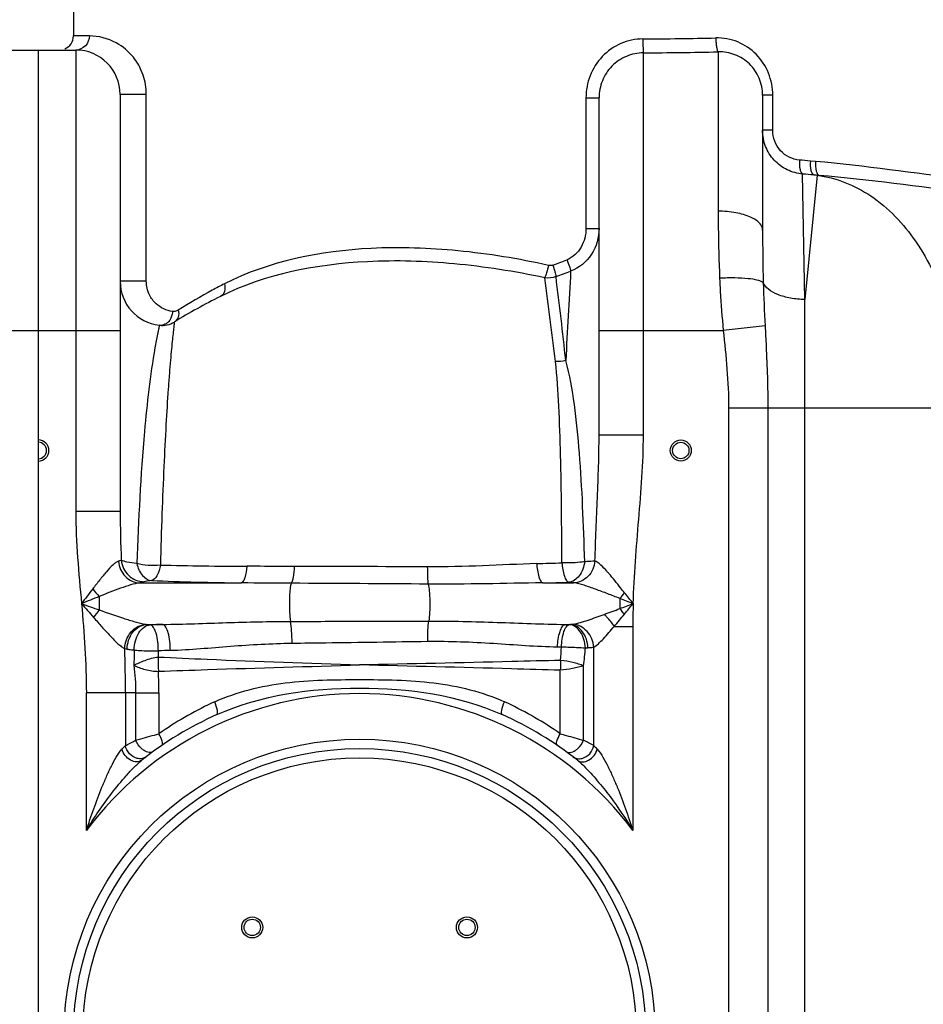
# Model space of a CAD drawing. Units: millimetres. Extents: x -1600 to 3213, y -785 to 2678.
# Drawn here: x 50 to 437, y 1947 to 2368 of the extents above; entities that cross this region are included whole.
import ezdxf

# ---------------------------------------------------------------- set-up
doc = ezdxf.new("R2010")
doc.units = ezdxf.units.MM
doc.header["$LTSCALE"] = 46.255
doc.layers.get('0').update_dxf_attribs({"linetype": 'CONTINUOUS'})
doc.layers.add('02___PRT_ALL_AXES', color=7, linetype='CONTINUOUS')

msp = doc.modelspace()

# ---------------------------------------------------------------- linework, layer by layer
at = {"color": 7, "linetype": 'Continuous'}
for p, q in [((73.073, 2394.648), (73.073, 2361.21)), ((42.073, 2355.21), (74.073, 2355.21)), ((58.073, 1003.277), (58.073, 2355.21)), ((93.073, 2336.21), (93.073, 2157.719)), ((298.073, 2190.466), (298.073, 2334.691)), ((368.073, 2335.827), (368.073, 2278.145)), ((109.878, 2237.387), (109.877, 2237.387))]:
    msp.add_line(p, q, dxfattribs=at)
at = {"color": 9, "linetype": 'Continuous'}
for p, q in [((79.899, 2361.21), (73.073, 2361.21)), ((74.073, 2355.21), (74.074, 2157.72)), ((317.073, 2235.21), (317.074, 2354.002)), ((349.077, 2354.414), (349.073, 2286.222)), ((93.278, 2336.21), (93.073, 2336.21)), ((98.291, 2336.211), (93.278, 2336.21)), ((104.277, 2336.21), (98.291, 2336.211)), ((104.277, 2256.26), (104.277, 2336.21)), ((292.472, 2334.688), (292.472, 2278.832)), ((292.472, 2334.688), (298.073, 2334.688)), ((372.43, 2335.827), (368.073, 2335.827)), ((372.43, 2320.842), (372.43, 2335.827)), ((372.43, 2320.842), (368.073, 2320.842)), ((390.775, 2307.509), (388.526, 2307.708)), ((386.208, 2248.403), (385.228, 2302.142)), ((391.445, 2301.597), (386.208, 2248.403)), ((389.994, 2301.74), (391.445, 2301.597)), ((392.298, 2301.541), (389.994, 2301.74)), ((391.445, 2301.597), (392.298, 2301.541)), ((292.472, 2278.832), (298.073, 2278.832)), ((104.277, 2256.26), (93.073, 2256.26)), ((386.208, 1512.341), (386.208, 2248.403)), ((23.073, 2235.21), (93.073, 2235.21)), ((298.073, 2235.21), (351.222, 2235.21)), ((317.073, 2190.466), (317.073, 2235.21)), ((369.148, 2237.17), (351.222, 2235.21)), ((353.541, 2202.131), (353.541, 1235.143)), ((353.541, 2202.131), (452.363, 2202.131)), ((370.307, 2202.131), (370.307, 1235.143)), ((298.073, 2190.466), (317.073, 2190.466)), ((84.629, 2157.72), (74.074, 2157.72)), ((93.073, 2157.72), (84.629, 2157.72)), ((101.457, 2127.155), (145.036, 2127.155)), ((273.952, 2127.155), (287.191, 2127.155)), ((84.136, 2121.36), (84.136, 2115.595)), ((307.011, 2120.491), (307.011, 2116.161)), ((104.536, 2109.397), (111.304, 2109.397)), ((283.575, 2109.397), (285.802, 2109.397)), ((304.593, 2108.554), (312.54, 2108.553)), ((312.54, 2108.553), (312.54, 2021.154)), ((295.805, 2057.554), (295.807, 2099.665)), ((291.432, 2059.792), (291.44, 2091.728)), ((281.491, 2062.6), (281.491, 2089.767)), ((78.607, 2021.154), (78.607, 2080.143)), ((95.34, 2080.143), (78.607, 2080.143)), ((95.34, 2080.143), (95.342, 2057.554)), ((99.715, 2080.143), (95.34, 2080.143)), ((99.715, 2080.143), (99.715, 2059.792)), ((99.715, 2080.143), (109.656, 2080.143)), ((109.656, 2080.143), (109.656, 2062.6))]:
    msp.add_line(p, q, dxfattribs=at)
at = {"color": 7, "linetype": 'Continuous'}
for centre, radius in [((333.073, 2183.826), 4.5), ((333.073, 2183.826), 3.5), ((195.573, 1933.776), 122.5), ((149.612, 1979.738), 4.5), ((149.612, 1979.738), 3.5), ((241.535, 1979.738), 4.5), ((241.535, 1979.738), 3.5)]:
    msp.add_circle(centre, radius, dxfattribs=at)
at = {"color": 9, "linetype": 'Continuous'}
for radius in [126.5, 118.5]:
    msp.add_circle((195.573, 1933.776), radius, dxfattribs=at)
at = {"color": 7, "linetype": 'Continuous'}
for centre, radius, start, end in [((67.073, 2361.21), 6, 292.5, 360), ((74.073, 2336.21), 19, 0, 90), ((112.073, 2256.26), 19, 180, 263.36375), ((247.269, 2025.871), 250, 116.42192, 121.59986), ((111.033, 2247.32), 10, 263.36295, 301.60422), ((111.033, 2247.32), 10, 263.36414, 301.59989), ((58.073, 2183.826), 4.5, 270, 90), ((58.073, 2183.826), 3.5, 270, 90), ((195.573, 1933.776), 150, 114.01894, 128.43157), ((195.573, 1933.776), 150, 51.56843, 65.98106)]:
    msp.add_arc(centre, radius, start, end, dxfattribs=at)
at = {"color": 9, "linetype": 'Continuous'}
for centre, radius, start, end in [((302.269, 4537.101), 2177.208, 270.383693, 271.204931), ((302.141, 4756.7), 2402.744, 270.356085, 271.119286), ((78.747, 2336.199), 25.53, 0.0238, 4.75321), ((313.089, 1454.126), 856.91, 84.949446, 85.261434), ((308.176, 1360.689), 944.601, 85.031037, 85.321156), ((1169.714, 2278.103), 801.64, 179.996974, 181.60887), ((195.633, 2489.806), 241.25, 290.04168, 291.58024), ((191.802, 2502.923), 259.984, 289.74871, 291.22473), ((5216.656, 1972.642), 4939.133, 176.657996, 177.102557), ((249.993, 2034.771), 247.319, 117.001, 118.35496), ((-1503.882, 2012.199), 1795.559, 6.706957, 7.859414), ((-1656.177, 2014.326), 1951.131, 6.119097, 7.181124), ((1089.273, 2276.037), 721.173, 181.624265, 183.089396), ((250.307, 2034.194), 247.976, 118.35533, 122.25019), ((154.781, 4074.534), 1940.262, 268.686029, 269.779008), ((172.043, -7036.189), 9170.363, 89.6718509, 90.0276561), ((217.469, 3987.292), 1852.653, 271.667864, 272.000584), ((170.2, 3853.878), 1726.907, 267.885184, 269.165064), ((114.324, 2150.498), 41.956, 218.16641, 223.98557), ((64.339, -21165.163), 23292.383, 89.6049395, 89.7490875), ((233.703, 4128.349), 2001.598, 271.152203, 271.472331), ((261.219, 2160.882), 61.061, 318.5857, 321.52513), ((124.716, 2082.35), 52.459, 140.6741, 145.07551), ((256.56, 2073.847), 65.846, 37.31002, 39.98711), ((649.514, 2108.349), 336.974, 178.3119, 179.96531), ((163.136, 190.304), 1919.793, 91.547116, 91.706674), ((282.311, 2143.798), 34.577, 274.93865, 275.79558), ((-614.597, 2079.646), 709.938, 0.040098, 1.564493), ((83.742, 2107.951), 198.371, 355.97373, 357.64031), ((193.296, 2105.955), 99.17, 351.75206, 356.20241), ((285.991, 2252.299), 153.04, 272.34335, 272.75024), ((282.312, 2094.898), 172.94, 179.82159, 181.84881), ((177.199, 422.704), 1676.771, 92.140891, 92.316506), ((455.932, 2086.415), 174.474, 177.501, 178.89895), ((-120.855, 2079.858), 230.511, 0.07093, 2.3522), ((195.573, 1933.776), 146, 36.76092, 143.23908), ((196.521, 1938.407), 151.557, 115.12214, 124.97024), ((196.027, 1939.379), 150.467, 114.52749, 115.10885), ((195.111, 1939.361), 150.488, 64.89098, 65.47217), ((194.76, 1938.64), 151.289, 55.02103, 64.8867), ((189.011, 1964.784), 131.834, 135.27588, 136.2322), ((177.288, 1831.43), 255.301, 62.34002, 63.4424), ((203.249, 1965.868), 130.281, 43.76217, 44.72985)]:
    msp.add_arc(centre, radius, start, end, dxfattribs=at)
for points, knots in [([(79.899, 2361.21), (79.899, 2359.686), (78.699, 2356.532), (75.566, 2355.21), (74.073, 2355.21)], [0, 0, 0, 0, 0.5052112, 1, 1, 1, 1]), ([(104.189, 2338.315), (103.959, 2341.098), (102.719, 2346.047), (98.452, 2353.111), (91.159, 2359.326), (83.87, 2361.21), (79.899, 2361.21)], [0, 0, 0, 0, 0.2299819, 0.4108171, 0.6729695, 1, 1, 1, 1]), ([(316.849, 2359.942), (313.624, 2359.924), (307.105, 2358.543), (298.989, 2352.82), (293.681, 2344.44), (292.471, 2337.917), (292.472, 2334.688)], [0, 0, 0, 0, 0.2499084, 0.4998486, 0.7498274, 1, 1, 1, 1]), ([(316.849, 2359.942), (316.856, 2358.631), (316.867, 2356.87), (316.986, 2354.898), (317.015, 2354.22), (317.073, 2354.002)], [0, 0, 0, 0, 0.6612459, 0.8862068, 1, 1, 1, 1]), ([(372.43, 2335.827), (372.43, 2339.055), (371.199, 2345.551), (365.815, 2353.795), (357.677, 2359.261), (351.227, 2360.441), (348.053, 2360.374)], [0, 0, 0, 0, 0.2526831, 0.5030742, 0.751451, 1, 1, 1, 1]), ([(348.053, 2360.374), (348.067, 2359.662), (348.134, 2358.332), (348.332, 2356.526), (348.62, 2355.278), (348.87, 2354.549), (349.073, 2354.414)], [0, 0, 0, 0, 0.3497565, 0.6562775, 0.8802816, 1, 1, 1, 1]), ([(317.074, 2354.002), (314.584, 2353.986), (309.554, 2352.952), (303.223, 2348.634), (299.031, 2342.219), (298.073, 2337.182), (298.073, 2334.691)], [0, 0, 0, 0, 0.2499332, 0.4999437, 0.7499836, 1, 1, 1, 1]), ([(385.228, 2302.142), (382.949, 2302.339), (378.405, 2303.581), (372.729, 2307.786), (368.948, 2313.81), (368.074, 2318.509), (368.074, 2320.842)], [0, 0, 0, 0, 0.2475782, 0.4966326, 0.7475399, 1, 1, 1, 1]), ([(383.877, 2308.106), (380.872, 2308.355), (374.737, 2311.329), (372.43, 2317.726), (372.43, 2320.842)], [0, 0, 0, 0, 0.4918228, 1, 1, 1, 1]), ([(383.877, 2308.106), (383.779, 2306.753), (383.826, 2304.877), (384.402, 2302.866), (384.949, 2302.211), (385.231, 2302.142)], [0, 0, 0, 0, 0.641223, 0.8626881, 1, 1, 1, 1]), ([(388.526, 2307.708), (388.422, 2306.346), (388.475, 2304.457), (389.103, 2302.427), (389.7, 2301.797), (389.994, 2301.741)], [0, 0, 0, 0, 0.6392182, 0.8600822, 1, 1, 1, 1]), ([(390.775, 2307.509), (390.672, 2306.147), (390.73, 2304.255), (391.385, 2302.22), (391.998, 2301.597), (392.298, 2301.541)], [0, 0, 0, 0, 0.636812, 0.8579553, 1, 1, 1, 1]), ([(472.17, 2298.049), (466.076, 2298.615), (438.92, 2301.577), (411.887, 2305.642), (390.775, 2307.509)], [0, 0, 0, 0, 0.2240721, 1, 1, 1, 1]), ([(391.445, 2301.597), (395.47, 2301.069), (403.559, 2298.973), (419.009, 2290.795), (435.594, 2273.268), (448.33, 2245.289), (451.809, 2224.039), (452.301, 2212.988)], [0, 0, 0, 0, 0.1051369, 0.2139651, 0.4492586, 0.7135188, 1, 1, 1, 1]), ([(474.871, 2292.326), (468.667, 2292.885), (441.122, 2295.778), (413.687, 2299.712), (392.298, 2301.541)], [0, 0, 0, 0, 0.2248922, 1, 1, 1, 1]), ([(349.073, 2286.222), (349.073, 2283.909), (349.121, 2274.343), (349.373, 2264.777), (349.706, 2257.531)], [0, 0, 0, 0, 0.2418009, 1, 1, 1, 1]), ([(362.968, 2283.654), (360.967, 2284.566), (356.347, 2285.83), (351.609, 2286.222), (349.073, 2286.222)], [0, 0, 0, 0, 0.4645013, 1, 1, 1, 1]), ([(368.073, 2278.145), (368.073, 2278.659), (367.722, 2280.098), (365.905, 2282.119), (364.051, 2283.16), (362.968, 2283.654)], [0, 0, 0, 0, 0.1958382, 0.5456817, 1, 1, 1, 1]), ([(292.472, 2278.832), (292.472, 2276.097), (291.175, 2270.549), (286.883, 2266.463), (284.365, 2265.467)], [0, 0, 0, 0, 0.5025035, 1, 1, 1, 1]), ([(298.073, 2278.832), (298.073, 2274.996), (295.915, 2267.143), (289.511, 2261.899), (285.924, 2260.573)], [0, 0, 0, 0, 0.5007169, 1, 1, 1, 1]), ([(276.41, 2263.051), (263.635, 2265.888), (238.385, 2270.025), (191.46, 2271.685), (156.89, 2264.904), (137.709, 2255.132)], [0, 0, 0, 0, 0.2783889, 0.5420561, 1, 1, 1, 1]), ([(274.81, 2257.729), (262.031, 2260.462), (236.78, 2264.435), (189.861, 2265.95), (155.312, 2259.339), (136.024, 2249.756)], [0, 0, 0, 0, 0.2780649, 0.5417242, 1, 1, 1, 1]), ([(276.41, 2263.051), (276.184, 2261.989), (275.728, 2260.194), (275.16, 2258.414), (274.81, 2257.729)], [0, 0, 0, 0, 0.5852029, 1, 1, 1, 1]), ([(278.31, 2263.165), (278.64, 2262.222), (279.15, 2260.596), (279.572, 2258.933), (279.649, 2258.23)], [0, 0, 0, 0, 0.5855203, 1, 1, 1, 1]), ([(284.365, 2265.467), (284.723, 2264.53), (285.292, 2262.915), (285.792, 2261.271), (285.923, 2260.574)], [0, 0, 0, 0, 0.5855713, 1, 1, 1, 1]), ([(115.488, 2243.347), (112.92, 2243.653), (108.843, 2245.573), (105.126, 2250.612), (104.277, 2254.249), (104.277, 2256.26)], [0, 0, 0, 0, 0.4195782, 0.6737953, 1, 1, 1, 1]), ([(137.709, 2255.132), (137.962, 2254.06), (138.097, 2251.982), (136.819, 2250.151), (136.029, 2249.758)], [0, 0, 0, 0, 0.5554572, 1, 1, 1, 1]), ([(368.39, 2255.596), (368.15, 2255.836), (367.402, 2256.247), (365.249, 2256.937), (361.429, 2257.468), (355.939, 2257.736), (351.866, 2257.645), (349.706, 2257.531)], [0, 0, 0, 0, 0.0535326, 0.1314471, 0.3575759, 0.6583878, 1, 1, 1, 1]), ([(349.706, 2257.531), (349.79, 2255.683), (350.17, 2248.235), (350.708, 2240.794), (351.222, 2235.21)], [0, 0, 0, 0, 0.2480568, 1, 1, 1, 1]), ([(386.208, 2248.403), (384.13, 2248.447), (380.176, 2248.823), (374.838, 2250.267), (370.729, 2252.384), (368.824, 2254.507), (368.39, 2255.596)], [0, 0, 0, 0, 0.3117258, 0.5931078, 0.8241126, 1, 1, 1, 1]), ([(115.488, 2243.347), (115.472, 2242.934), (115.272, 2241.337), (114.53, 2239.788), (113.71, 2238.917)], [0, 0, 0, 0, 0.2567978, 1, 1, 1, 1]), ([(117.983, 2243.913), (117.788, 2243.791), (117.02, 2243.394), (116.117, 2243.272), (115.488, 2243.347)], [0, 0, 0, 0, 0.2659921, 1, 1, 1, 1]), ([(117.983, 2243.913), (118.193, 2242.925), (118.22, 2240.94), (117.019, 2239.26), (116.274, 2238.801)], [0, 0, 0, 0, 0.5360937, 1, 1, 1, 1]), ([(116.273, 2238.803), (116.239, 2238.782), (116.285, 2238.583), (116.179, 2238.277), (116.151, 2237.673), (116.047, 2236.874), (115.938, 2235.832), (115.729, 2234), (115.435, 2231.152), (115.035, 2227.087), (114.585, 2222.176), (114.12, 2216.447), (113.44, 2207.275), (112.601, 2194.04), (111.724, 2176.243), (110.929, 2156.195), (110.494, 2142.121), (110.289, 2134.782)], [0, 0, 0, 0, 0.0011309, 0.0045009, 0.0101007, 0.01792, 0.0279478, 0.0401627, 0.0710438, 0.1103205, 0.1577348, 0.212992, 0.275775, 0.422477, 0.5947094, 0.7886625, 1, 1, 1, 1]), ([(113.71, 2238.917), (113.538, 2238.734), (112.834, 2238.075), (111.934, 2237.619), (111.239, 2237.464)], [0, 0, 0, 0, 0.2612078, 1, 1, 1, 1]), ([(109.38, 2235.041), (109.286, 2234.585), (108.779, 2232.169), (108.333, 2229.74), (107.982, 2227.766)], [0, 0, 0, 0, 0.1883418, 1, 1, 1, 1]), ([(109.877, 2237.387), (109.827, 2237.376), (109.853, 2237.206), (109.78, 2237.04), (109.711, 2236.632), (109.564, 2235.973), (109.45, 2235.382), (109.38, 2235.041)], [0, 0, 0, 0, 0.0636224, 0.142336, 0.2521194, 0.5644755, 1, 1, 1, 1]), ([(369.148, 2237.17), (369.306, 2234.27), (369.931, 2222.6), (370.306, 2210.913), (370.307, 2202.131)], [0, 0, 0, 0, 0.2485462, 1, 1, 1, 1]), ([(107.982, 2227.766), (105.878, 2215.936), (102.435, 2185.178), (100.903, 2154.309), (100.196, 2135.435)], [0, 0, 0, 0, 0.388827, 1, 1, 1, 1]), ([(282.144, 2135.769), (282.101, 2151.104), (281.946, 2173.453), (280.979, 2202.169), (280.14, 2215.557), (279.389, 2221.905)], [0, 0, 0, 0, 0.5336485, 0.7775832, 1, 1, 1, 1]), ([(291.92, 2136.245), (291.699, 2144.169), (291.16, 2159.634), (289.88, 2182.095), (287.826, 2202.918), (285.62, 2216.186), (283.838, 2222.306)], [0, 0, 0, 0, 0.2746455, 0.5361517, 0.7791394, 1, 1, 1, 1]), ([(296.31, 2136.483), (296.614, 2145.523), (297.439, 2163.507), (298.073, 2181.506), (298.073, 2190.466)], [0, 0, 0, 0, 0.5023552, 1, 1, 1, 1]), ([(312.686, 2118.276), (313.037, 2130.326), (315.093, 2154.351), (317.073, 2178.413), (317.073, 2190.466)], [0, 0, 0, 0, 0.5000354, 1, 1, 1, 1]), ([(92.351, 2136.413), (91.949, 2136.307), (91.1, 2135.807), (89.35, 2134.323), (87.06, 2131.784), (84.235, 2128.325), (82.319, 2125.847), (81.338, 2124.571)], [0, 0, 0, 0, 0.0767096, 0.1769564, 0.4235009, 0.7035345, 1, 1, 1, 1]), ([(93.567, 2136.876), (93.493, 2136.831), (93.107, 2136.631), (92.688, 2136.503), (92.351, 2136.413)], [0, 0, 0, 0, 0.1987297, 1, 1, 1, 1]), ([(92.352, 2136.413), (92.583, 2134.048), (94.577, 2129.432), (99.217, 2127.236), (101.457, 2127.155)], [0, 0, 0, 0, 0.5146135, 1, 1, 1, 1]), ([(93.567, 2136.876), (93.787, 2134.476), (96.04, 2129.701), (100.952, 2127.7), (103.331, 2127.662)], [0, 0, 0, 0, 0.5032711, 1, 1, 1, 1]), ([(100.196, 2135.435), (98.784, 2135.596), (96.561, 2135.942), (94.305, 2136.46), (93.567, 2136.876)], [0, 0, 0, 0, 0.6266025, 1, 1, 1, 1]), ([(296.311, 2136.484), (296.086, 2134.105), (294.096, 2129.463), (289.44, 2127.238), (287.191, 2127.155)], [0, 0, 0, 0, 0.5150377, 1, 1, 1, 1]), ([(296.31, 2136.483), (296.021, 2136.46), (294.559, 2136.355), (293.094, 2136.29), (291.92, 2136.245)], [0, 0, 0, 0, 0.1980666, 1, 1, 1, 1]), ([(298.839, 2134.8), (298.615, 2135.005), (297.85, 2135.662), (296.998, 2136.297), (296.31, 2136.484)], [0, 0, 0, 0, 0.2986745, 1, 1, 1, 1]), ([(110.289, 2134.781), (108.557, 2134.55), (105.15, 2134.468), (101.768, 2134.965), (100.196, 2135.435)], [0, 0, 0, 0, 0.5158226, 1, 1, 1, 1]), ([(100.196, 2135.435), (100.661, 2133.617), (101.898, 2130.393), (105.002, 2128.279), (106.474, 2128.148)], [0, 0, 0, 0, 0.5594069, 1, 1, 1, 1]), ([(110.289, 2134.781), (109.972, 2133.198), (109.376, 2130.712), (107.478, 2128.326), (106.474, 2128.148)], [0, 0, 0, 0, 0.6129369, 1, 1, 1, 1]), ([(147.297, 2134.286), (147.153, 2132.629), (146.833, 2130.386), (145.95, 2128.031), (145.353, 2127.265), (145.036, 2127.155)], [0, 0, 0, 0, 0.6519922, 0.868367, 1, 1, 1, 1]), ([(167.616, 2134.174), (165.912, 2134.173), (159.138, 2134.192), (152.366, 2134.266), (147.297, 2134.286)], [0, 0, 0, 0, 0.2516782, 1, 1, 1, 1]), ([(167.616, 2134.173), (167.535, 2132.614), (167.364, 2130.498), (166.847, 2128.123), (166.548, 2127.267), (166.342, 2126.998)], [0, 0, 0, 0, 0.6386135, 0.861327, 1, 1, 1, 1]), ([(271.391, 2135.425), (263.654, 2135.199), (248.06, 2134.328), (232.441, 2133.98), (224.564, 2134.024)], [0, 0, 0, 0, 0.4956137, 1, 1, 1, 1]), ([(224.564, 2134.024), (224.566, 2132.519), (224.629, 2130.067), (224.757, 2127.6), (224.941, 2126.666)], [0, 0, 0, 0, 0.6126218, 1, 1, 1, 1]), ([(271.391, 2135.425), (271.515, 2133.513), (271.857, 2130.908), (272.866, 2128.175), (273.576, 2127.274), (273.952, 2127.155)], [0, 0, 0, 0, 0.647573, 0.8668137, 1, 1, 1, 1]), ([(291.921, 2136.245), (291.211, 2136.129), (287.968, 2135.737), (284.689, 2135.668), (282.144, 2135.769)], [0, 0, 0, 0, 0.2201647, 1, 1, 1, 1]), ([(282.144, 2135.769), (282.33, 2133.832), (282.702, 2131.183), (283.87, 2128.394), (284.71, 2127.513), (285.132, 2127.411)], [0, 0, 0, 0, 0.6375655, 0.857511, 1, 1, 1, 1]), ([(291.921, 2136.245), (291.6, 2134.085), (290.444, 2130.199), (286.857, 2127.553), (285.132, 2127.411)], [0, 0, 0, 0, 0.5578694, 1, 1, 1, 1]), ([(302.275, 2131.178), (301.983, 2131.514), (300.882, 2132.762), (299.74, 2133.979), (298.839, 2134.8)], [0, 0, 0, 0, 0.2675195, 1, 1, 1, 1]), ([(106.474, 2128.148), (105.802, 2128.094), (104.752, 2127.978), (103.689, 2127.81), (103.331, 2127.662)], [0, 0, 0, 0, 0.634996, 1, 1, 1, 1]), ([(309.022, 2122.892), (308.45, 2123.61), (306.238, 2126.401), (304.008, 2129.181), (302.275, 2131.178)], [0, 0, 0, 0, 0.2577402, 1, 1, 1, 1]), ([(101.457, 2127.155), (100.139, 2127.029), (97.367, 2126.275), (91.601, 2124.32), (87.156, 2122.561), (84.136, 2121.36)], [0, 0, 0, 0, 0.2172174, 0.4670724, 1, 1, 1, 1]), ([(103.331, 2127.662), (103.215, 2127.614), (102.604, 2127.396), (101.969, 2127.256), (101.457, 2127.155)], [0, 0, 0, 0, 0.1940359, 1, 1, 1, 1]), ([(166.342, 2126.997), (166.186, 2126.714), (165.997, 2125.851), (165.768, 2124.29), (165.611, 2122.19), (165.486, 2118.905), (165.551, 2115.023), (165.769, 2111.974), (166.012, 2110.682)], [0, 0, 0, 0, 0.0589867, 0.158316, 0.2900915, 0.4431996, 0.7594638, 1, 1, 1, 1]), ([(273.952, 2127.155), (265.798, 2127.078), (249.463, 2126.714), (233.124, 2126.61), (224.941, 2126.666)], [0, 0, 0, 0, 0.4991099, 1, 1, 1, 1]), ([(224.941, 2126.666), (225.236, 2125.755), (225.469, 2123.278), (225.677, 2119.232), (225.587, 2114.886), (225.376, 2112.045), (225.161, 2110.828)], [0, 0, 0, 0, 0.1807977, 0.4640112, 0.7667592, 1, 1, 1, 1]), ([(287.191, 2127.155), (287.056, 2127.181), (286.373, 2127.295), (285.684, 2127.364), (285.132, 2127.411)], [0, 0, 0, 0, 0.1997089, 1, 1, 1, 1]), ([(307.011, 2120.491), (305.263, 2121.163), (301.808, 2122.505), (296.699, 2124.439), (291.88, 2126.097), (288.706, 2127.009), (287.192, 2127.155)], [0, 0, 0, 0, 0.2682418, 0.5312031, 0.7820166, 1, 1, 1, 1]), ([(84.136, 2115.595), (87.589, 2114.39), (92.688, 2112.601), (99.315, 2110.511), (102.517, 2109.644), (104.06, 2109.442)], [0, 0, 0, 0, 0.5255847, 0.776346, 1, 1, 1, 1]), ([(81.704, 2112.383), (82.894, 2111.029), (85.228, 2108.372), (88.668, 2104.59), (91.453, 2101.727), (93.571, 2099.922), (94.584, 2099.241), (95.075, 2099.031)], [0, 0, 0, 0, 0.2851156, 0.559259, 0.8090838, 0.9155452, 1, 1, 1, 1]), ([(286.949, 2109.505), (289.136, 2109.867), (293.615, 2111.3), (298.018, 2112.849), (300.328, 2113.694)], [0, 0, 0, 0, 0.4739535, 1, 1, 1, 1]), ([(304.593, 2108.553), (303.675, 2109.972), (302.293, 2111.741), (300.722, 2113.324), (300.328, 2113.694)], [0, 0, 0, 0, 0.7576442, 1, 1, 1, 1]), ([(95.079, 2099.029), (95.102, 2101.567), (96.863, 2106.637), (101.692, 2109.294), (104.06, 2109.442)], [0, 0, 0, 0, 0.516954, 1, 1, 1, 1]), ([(96.109, 2098.825), (96.081, 2101.382), (97.335, 2105.338), (101.087, 2108.627), (103.41, 2109.337), (104.536, 2109.397)], [0, 0, 0, 0, 0.5229377, 0.769318, 1, 1, 1, 1]), ([(99.11, 2098.459), (99.11, 2099.775), (99.404, 2102.355), (100.834, 2105.781), (103.033, 2108.322), (105.018, 2109.165), (105.96, 2109.245)], [0, 0, 0, 0, 0.2858261, 0.5565146, 0.7947898, 1, 1, 1, 1]), ([(104.536, 2109.397), (104.642, 2109.383), (105.115, 2109.322), (105.59, 2109.276), (105.959, 2109.245)], [0, 0, 0, 0, 0.2223517, 1, 1, 1, 1]), ([(109.425, 2098.105), (109.423, 2100.626), (109.1, 2104.162), (107.665, 2107.875), (106.534, 2109.122), (105.96, 2109.245)], [0, 0, 0, 0, 0.625349, 0.8543294, 1, 1, 1, 1]), ([(111.304, 2109.397), (120.404, 2109.512), (138.633, 2110.22), (156.872, 2110.661), (166.012, 2110.682)], [0, 0, 0, 0, 0.4989036, 1, 1, 1, 1]), ([(114.56, 2098.305), (114.594, 2100.813), (114.245, 2104.315), (112.917, 2108.012), (111.851, 2109.258), (111.304, 2109.397)], [0, 0, 0, 0, 0.6297104, 0.8581254, 1, 1, 1, 1]), ([(166.012, 2110.682), (170.931, 2110.693), (190.648, 2110.739), (210.364, 2110.787), (225.161, 2110.828)], [0, 0, 0, 0, 0.2494852, 1, 1, 1, 1]), ([(166.645, 2101.381), (166.654, 2103.154), (166.562, 2106.262), (166.284, 2109.372), (166.014, 2110.682)], [0, 0, 0, 0, 0.5700923, 1, 1, 1, 1]), ([(224.723, 2102.171), (224.709, 2103.809), (224.762, 2106.7), (224.964, 2109.59), (225.16, 2110.827)], [0, 0, 0, 0, 0.5668016, 1, 1, 1, 1]), ([(225.161, 2110.828), (234.924, 2110.853), (254.4, 2110.387), (273.861, 2109.524), (283.575, 2109.397)], [0, 0, 0, 0, 0.5012303, 1, 1, 1, 1]), ([(280.3, 2099.812), (280.383, 2102.016), (280.787, 2105.057), (282.112, 2108.256), (283.088, 2109.275), (283.575, 2109.397)], [0, 0, 0, 0, 0.6319978, 0.8560853, 1, 1, 1, 1]), ([(281.946, 2099.783), (282.089, 2101.982), (282.46, 2105.017), (283.785, 2108.223), (284.787, 2109.242), (285.288, 2109.349)], [0, 0, 0, 0, 0.6302841, 0.8536531, 1, 1, 1, 1]), ([(292.249, 2099.387), (292.076, 2101.775), (291.064, 2106.119), (287.181, 2109.199), (285.288, 2109.349)], [0, 0, 0, 0, 0.5575962, 1, 1, 1, 1]), ([(293.334, 2099.435), (293.278, 2100.684), (292.822, 2103.123), (291.203, 2106.316), (288.801, 2108.614), (286.775, 2109.325), (285.802, 2109.397)], [0, 0, 0, 0, 0.2777633, 0.5428917, 0.7833826, 1, 1, 1, 1]), ([(295.808, 2099.665), (295.623, 2102.084), (293.735, 2106.777), (289.201, 2109.304), (286.949, 2109.505)], [0, 0, 0, 0, 0.5175981, 1, 1, 1, 1]), ([(295.807, 2099.665), (296.527, 2100.042), (297.964, 2101.225), (300.902, 2104.185), (303.091, 2106.755), (304.593, 2108.554)], [0, 0, 0, 0, 0.1944138, 0.4395513, 1, 1, 1, 1]), ([(96.109, 2098.825), (96.33, 2098.79), (97.329, 2098.644), (98.332, 2098.533), (99.112, 2098.459)], [0, 0, 0, 0, 0.2224872, 1, 1, 1, 1]), ([(99.11, 2098.459), (99.86, 2098.366), (103.29, 2098.056), (106.74, 2098.009), (109.425, 2098.105)], [0, 0, 0, 0, 0.2196034, 1, 1, 1, 1]), ([(114.56, 2098.305), (123.147, 2098.625), (140.474, 2100.209), (157.846, 2101.262), (166.645, 2101.381)], [0, 0, 0, 0, 0.4940682, 1, 1, 1, 1]), ([(166.645, 2101.381), (171.473, 2101.447), (190.833, 2101.707), (210.192, 2101.965), (224.723, 2102.171)], [0, 0, 0, 0, 0.2494074, 1, 1, 1, 1]), ([(224.723, 2102.171), (234.115, 2102.304), (252.661, 2101.514), (271.151, 2099.967), (280.3, 2099.812)], [0, 0, 0, 0, 0.5065193, 1, 1, 1, 1]), ([(281.946, 2099.783), (282.848, 2099.764), (286.284, 2099.675), (289.719, 2099.542), (292.249, 2099.387)], [0, 0, 0, 0, 0.2625976, 1, 1, 1, 1]), ([(293.334, 2099.435), (293.566, 2099.446), (294.392, 2099.493), (295.218, 2099.57), (295.807, 2099.665)], [0, 0, 0, 0, 0.2798093, 1, 1, 1, 1]), ([(98.97, 2091.925), (99.677, 2092.321), (101.268, 2093.016), (104.65, 2094.437), (107.447, 2095.198), (109.373, 2095.438)], [0, 0, 0, 0, 0.2206779, 0.4713754, 1, 1, 1, 1]), ([(109.373, 2095.437), (116.347, 2095.1), (145.075, 2093.818), (173.813, 2092.81), (195.573, 2092.046)], [0, 0, 0, 0, 0.2428079, 1, 1, 1, 1]), ([(98.969, 2091.925), (99.709, 2091.588), (101.266, 2090.834), (104.743, 2089.764), (107.559, 2089.355), (109.462, 2089.317)], [0, 0, 0, 0, 0.22407, 0.4755699, 1, 1, 1, 1]), ([(109.462, 2089.319), (116.44, 2089.585), (145.141, 2090.6), (173.847, 2091.421), (195.574, 2092.046)], [0, 0, 0, 0, 0.2431565, 1, 1, 1, 1]), ([(281.624, 2094.022), (274.646, 2093.833), (245.964, 2093.106), (217.279, 2092.504), (195.573, 2092.046)], [0, 0, 0, 0, 0.2433216, 1, 1, 1, 1]), ([(281.491, 2089.767), (274.527, 2089.987), (245.89, 2090.828), (217.249, 2091.52), (195.574, 2092.046)], [0, 0, 0, 0, 0.243201, 1, 1, 1, 1]), ([(291.44, 2091.646), (290.725, 2091.397), (289.154, 2091.022), (285.85, 2090.323), (283.249, 2089.95), (281.491, 2089.767)], [0, 0, 0, 0, 0.2241748, 0.4766696, 1, 1, 1, 1]), ([(291.431, 2091.643), (291.082, 2091.757), (290.388, 2092.077), (288.857, 2092.592), (285.954, 2093.382), (283.371, 2093.816), (281.624, 2094.022)], [0, 0, 0, 0, 0.1087382, 0.2259479, 0.4786197, 1, 1, 1, 1]), ([(133.564, 2076.268), (143.049, 2080.597), (163.918, 2085.567), (195.577, 2085.887), (227.233, 2085.566), (248.1, 2080.596), (257.583, 2076.268)], [0, 0, 0, 0, 0.2478336, 0.5000291, 0.7522131, 1, 1, 1, 1]), ([(134.518, 2070.788), (153.429, 2079.215), (195.574, 2085.14), (237.72, 2079.214), (256.629, 2070.788)], [0, 0, 0, 0, 0.5000192, 1, 1, 1, 1]), ([(134.518, 2070.788), (134.711, 2070.874), (134.891, 2071.602), (134.614, 2073.403), (134.062, 2075.077), (133.564, 2076.268)], [0, 0, 0, 0, 0.1105915, 0.3241132, 1, 1, 1, 1]), ([(256.629, 2070.788), (256.436, 2070.874), (256.256, 2071.602), (256.533, 2073.403), (257.085, 2075.077), (257.583, 2076.268)], [0, 0, 0, 0, 0.1105919, 0.3241141, 1, 1, 1, 1]), ([(99.715, 2059.792), (100.456, 2060.008), (103.767, 2060.958), (107.078, 2061.903), (109.656, 2062.6)], [0, 0, 0, 0, 0.224358, 1, 1, 1, 1]), ([(110.978, 2057.645), (111.166, 2057.774), (111.355, 2058.446), (110.968, 2060.167), (110.263, 2061.594), (109.657, 2062.6)], [0, 0, 0, 0, 0.1277167, 0.3404096, 1, 1, 1, 1]), ([(280.169, 2057.645), (279.981, 2057.774), (279.792, 2058.446), (280.178, 2060.167), (280.884, 2061.594), (281.49, 2062.6)], [0, 0, 0, 0, 0.1277204, 0.3403875, 1, 1, 1, 1]), ([(281.491, 2062.6), (282.35, 2062.368), (285.669, 2061.45), (288.981, 2060.506), (291.432, 2059.792)], [0, 0, 0, 0, 0.2584614, 1, 1, 1, 1]), ([(100.335, 2052.069), (99.099, 2052.373), (96.785, 2053.839), (95.56, 2056.271), (95.34, 2057.553)], [0, 0, 0, 0, 0.4946684, 1, 1, 1, 1]), ([(95.342, 2057.554), (95.647, 2057.713), (97.099, 2058.469), (98.557, 2059.215), (99.715, 2059.792)], [0, 0, 0, 0, 0.2097213, 1, 1, 1, 1]), ([(103.289, 2055.428), (102.908, 2055.677), (101.418, 2056.854), (100.274, 2058.466), (99.715, 2059.793)], [0, 0, 0, 0, 0.2400494, 1, 1, 1, 1]), ([(287.858, 2055.428), (288.239, 2055.677), (289.729, 2056.855), (290.872, 2058.466), (291.431, 2059.793)], [0, 0, 0, 0, 0.2400502, 1, 1, 1, 1]), ([(290.811, 2052.07), (292.047, 2052.373), (294.361, 2053.839), (295.586, 2056.271), (295.807, 2057.553)], [0, 0, 0, 0, 0.4946676, 1, 1, 1, 1]), ([(78.607, 2021.154), (79.603, 2024.292), (81.697, 2030.52), (84.608, 2038.183), (87.151, 2044.162), (89.158, 2048.488), (91.277, 2052.472), (92.85, 2054.98), (93.807, 2055.979)], [0, 0, 0, 0, 0.2588983, 0.516657, 0.6442788, 0.7699242, 0.891231, 1, 1, 1, 1]), ([(102.336, 2051.279), (101.734, 2050.801), (99.982, 2050.298), (97.334, 2051.185), (95.077, 2053.153), (94.086, 2055.001), (93.807, 2055.979)], [0, 0, 0, 0, 0.2076259, 0.4509268, 0.7253831, 1, 1, 1, 1]), ([(104.276, 2052.792), (103.75, 2052.388), (102.435, 2051.825), (101.021, 2051.901), (100.335, 2052.069)], [0, 0, 0, 0, 0.4845333, 1, 1, 1, 1]), ([(107.155, 2054.946), (106.681, 2054.6), (105.189, 2054.384), (103.935, 2055.007), (103.289, 2055.428)], [0, 0, 0, 0, 0.4319274, 1, 1, 1, 1]), ([(283.992, 2054.946), (284.466, 2054.6), (285.957, 2054.384), (287.212, 2055.007), (287.858, 2055.428)], [0, 0, 0, 0, 0.4319325, 1, 1, 1, 1]), ([(286.871, 2052.792), (287.397, 2052.388), (288.712, 2051.825), (290.126, 2051.901), (290.811, 2052.07)], [0, 0, 0, 0, 0.4845325, 1, 1, 1, 1]), ([(288.81, 2051.279), (289.413, 2050.801), (291.165, 2050.298), (293.813, 2051.185), (296.07, 2053.153), (297.06, 2055.001), (297.34, 2055.979)], [0, 0, 0, 0, 0.2076256, 0.4509266, 0.7253831, 1, 1, 1, 1]), ([(297.34, 2055.979), (298.296, 2054.98), (299.869, 2052.473), (301.988, 2048.49), (303.995, 2044.164), (306.539, 2038.184), (309.45, 2030.521), (311.544, 2024.292), (312.54, 2021.154)], [0, 0, 0, 0, 0.108726, 0.2300232, 0.355672, 0.4833009, 0.7410793, 1, 1, 1, 1]), ([(78.607, 2021.154), (80.276, 2023.929), (83.764, 2029.387), (89.44, 2037.247), (94.537, 2043.483), (98.863, 2048.136), (101.127, 2050.319), (102.337, 2051.279)], [0, 0, 0, 0, 0.252463, 0.5046233, 0.7555651, 0.8796124, 1, 1, 1, 1]), ([(291.506, 2048.852), (293.557, 2046.841), (297.431, 2042.537), (304.657, 2033.439), (309.532, 2026.155), (312.54, 2021.154)], [0, 0, 0, 0, 0.2472921, 0.4976314, 1, 1, 1, 1])]:
    msp.add_open_spline(points, degree=3, knots=knots, dxfattribs=at)
at = {"color": 7, "linetype": 'Continuous'}
msp.add_open_spline([(368.073, 2335.827), (368.073, 2338.321), (367.083, 2343.336), (362.796, 2349.597), (356.453, 2353.638), (351.509, 2354.475), (349.077, 2354.414)], degree=3, knots=[0, 0, 0, 0, 0.2539113, 0.5045643, 0.7522557, 1, 1, 1, 1], dxfattribs=at)
at = {"color": 9, "linetype": 'Continuous'}
for points in [[(278.31, 2263.165), (277.714, 2262.948), (277.029, 2262.913), (276.41, 2263.051)], [(279.649, 2258.23), (278.124, 2257.679), (276.417, 2257.506), (274.81, 2257.729)], [(111.239, 2237.464), (110.796, 2237.364), (110.329, 2237.335), (109.878, 2237.387)], [(351.222, 2235.21), (352.423, 2224.222), (353.539, 2213.184), (353.541, 2202.131)], [(283.838, 2222.306), (282.391, 2221.953), (280.875, 2221.813), (279.389, 2221.905)], [(74.074, 2157.72), (74.072, 2144.547), (75.376, 2131.399), (76.54, 2118.277)], [(93.074, 2157.719), (93.073, 2150.769), (93.292, 2143.82), (93.567, 2136.876)], [(81.338, 2124.571), (79.726, 2122.483), (78.137, 2120.377), (76.54, 2118.277)], [(166.342, 2126.997), (159.24, 2127.028), (152.138, 2127.106), (145.036, 2127.155)], [(84.136, 2121.36), (81.6, 2120.343), (79.072, 2119.306), (76.54, 2118.277)], [(312.686, 2118.276), (310.792, 2119.009), (308.903, 2119.752), (307.011, 2120.491)], [(312.686, 2118.276), (311.46, 2119.811), (310.245, 2121.355), (309.022, 2122.892)], [(76.54, 2118.277), (79.073, 2117.385), (81.603, 2116.485), (84.136, 2115.595)], [(76.54, 2118.277), (77.664, 2105.597), (78.603, 2092.873), (78.607, 2080.143)], [(76.54, 2118.277), (78.262, 2116.313), (79.977, 2114.342), (81.704, 2112.383)], [(300.328, 2113.694), (302.558, 2114.51), (304.782, 2115.342), (307.011, 2116.161)], [(307.011, 2116.161), (308.902, 2116.867), (310.782, 2117.605), (312.686, 2118.276)], [(308.932, 2113.759), (310.184, 2115.264), (311.392, 2116.807), (312.686, 2118.276)], [(304.593, 2108.554), (306.052, 2110.278), (307.486, 2112.023), (308.932, 2113.759)], [(104.06, 2109.442), (104.218, 2109.422), (104.377, 2109.408), (104.536, 2109.397)], [(283.575, 2109.397), (284.146, 2109.381), (284.717, 2109.365), (285.288, 2109.349)], [(285.802, 2109.397), (286.186, 2109.416), (286.57, 2109.443), (286.949, 2109.505)], [(95.076, 2099.029), (95.417, 2098.945), (95.762, 2098.88), (96.109, 2098.825)], [(99.112, 2098.459), (99.063, 2096.28), (99.015, 2094.102), (98.97, 2091.923)], [(280.3, 2099.812), (280.849, 2099.802), (281.397, 2099.793), (281.946, 2099.783)], [(109.425, 2098.105), (109.407, 2097.216), (109.39, 2096.326), (109.373, 2095.437)], [(98.97, 2091.923), (99.439, 2088.017), (99.712, 2084.078), (99.715, 2080.143)], [(288.81, 2051.279), (289.115, 2051.037), (289.412, 2050.787), (289.704, 2050.531)], [(289.704, 2050.531), (290.322, 2049.99), (290.919, 2049.426), (291.506, 2048.852)]]:
    msp.add_open_spline(points, degree=3, dxfattribs=at)
at = {"layer": '02___PRT_ALL_AXES', "color": 7, "linetype": 'Continuous'}
msp.add_line((73.073, 2394.648), (73.073, 2361.21), dxfattribs=at)

doc.saveas('drawing.dxf')
